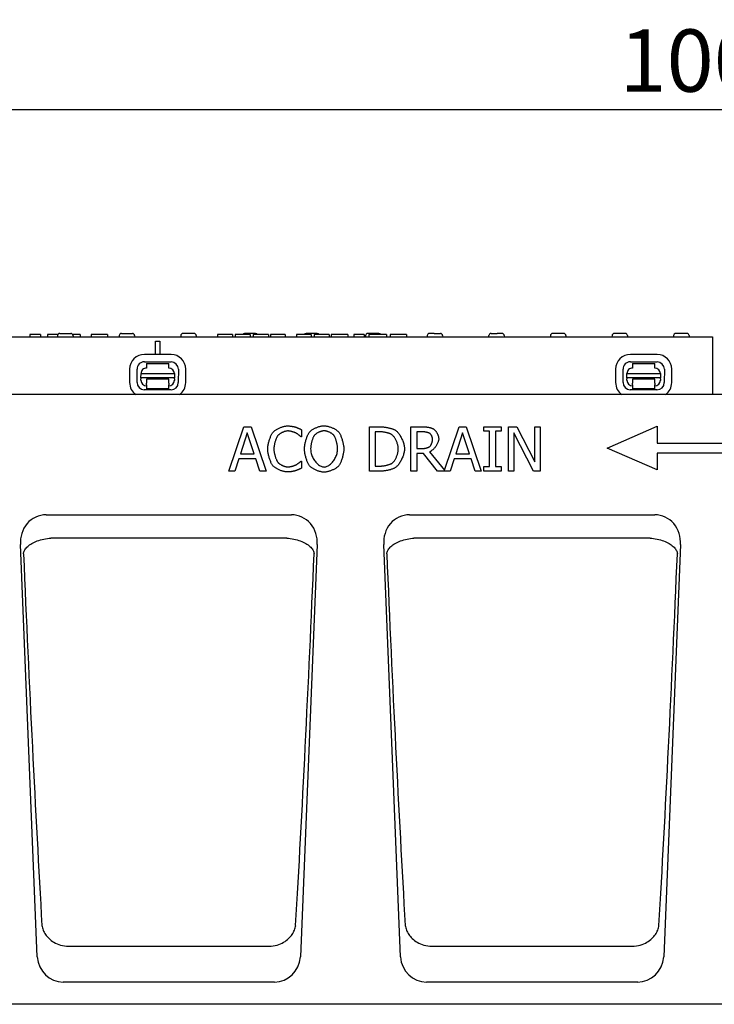
# Model space of a CAD drawing. Extents: x 98176 to 107549, y -793 to 5135.
# Drawn here: x 98622 to 98935, y 2963 to 3406 of the extents above; entities that cross this region are included whole.
import ezdxf

# ---------------------------------------------------------------- set-up
doc = ezdxf.new("R2010")
doc.units = 0
doc.header["$LTSCALE"] = 2.5
doc.layers.get('DEFPOINTS').update_dxf_attribs({"color": 10, "linetype": 'CONTINUOUS'})
for name, color, linetype in [('BEMASS', 10, 'CONTINUOUS'), ('DUENN-18', 10, 'CONTINUOUS'), ('SICHTBAR', 10, 'CONTINUOUS')]:
    doc.layers.add(name, color=color, linetype=linetype)
doc.styles.add('BEMSTIL', font='isocp3.shx', dxfattribs={"width": 0.8})
doc.dimstyles.new('BEMASS', dxfattribs={"dimtxt": 3.5, "dimasz": 3.5, "dimexe": 2, "dimexo": 0, "dimgap": 1, "dimtad": 1, "dimdec": 0, "dimtxsty": 'BEMSTIL', "dimcen": 3, "dimclrd": 3, "dimclre": 3, "dimclrt": 4, "dimazin": 3, "dimtfac": 0.875, "dimtdec": 0, "dimtmove": 0, "dimatfit": 3, "dimtolj": 1})

# ---------------------------------------------------------------- blocks, each defined once
blk = doc.blocks.new('*D195')
at = {"layer": 'BEMASS', "color": 3}
for p, q in [((98434.43, 3237.34), (98434.43, 3381.46)), ((99434.43, 3237.34), (99434.43, 3381.46)), ((98462.43, 3365.46), (99406.43, 3365.46))]:
    blk.add_line(p, q, dxfattribs=at)
for points in [[(98462.43, 3370.13), (98462.43, 3360.8), (98434.43, 3365.46)], [(99406.43, 3370.13), (99406.43, 3360.8), (99434.43, 3365.46)]]:
    blk.add_solid(points, dxfattribs=at)
at = {"layer": 'DEFPOINTS', "color": 0}
for p in [(99434.43, 3365.46), (98434.43, 3237.34), (99434.43, 3237.34)]:
    blk.add_point(p, dxfattribs=at)
at = {"layer": 'BEMASS', "color": 4, "insert": (98934.43, 3387.46), "char_height": 28, "attachment_point": 5, "style": 'BEMSTIL'}
blk.add_mtext('\\A1;1000', dxfattribs=at)

msp = doc.modelspace()

# ---------------------------------------------------------------- linework, layer by layer
at = {"layer": 'DUENN-18', "color": 133}
for p, q in [((98626.97, 3264.34), (98626.97, 3263.34)), ((98627.67, 3264.34), (98626.97, 3264.34)), ((98629.93, 3264.34), (98627.67, 3264.34)), ((98630.8, 3264.34), (98629.93, 3264.34)), ((98631.68, 3264.34), (98630.8, 3264.34)), ((98631.68, 3264.34), (98631.68, 3263.34)), ((98634.88, 3264.34), (98634.88, 3263.34)), ((98635.93, 3264.34), (98634.88, 3264.34)), ((98639.54, 3264.34), (98635.93, 3264.34)), ((98639.41, 3263.9), (98639.38, 3263.34)), ((98640.4, 3264.84), (98645.35, 3264.84)), ((98649.55, 3264.34), (98646.22, 3264.34)), ((98646.35, 3263.9), (98646.38, 3263.34)), ((98649.55, 3264.34), (98649.55, 3263.34)), ((98655.49, 3264.34), (98654.55, 3264.34)), ((98654.55, 3264.34), (98654.55, 3263.34)), ((98656.43, 3264.34), (98655.49, 3264.34)), ((98658.19, 3264.34), (98656.43, 3264.34)), ((98661.8, 3264.34), (98658.19, 3264.34)), ((98661.8, 3264.34), (98661.8, 3263.34)), ((98667.11, 3263.9), (98667.08, 3263.34)), ((98668.1, 3264.84), (98673.05, 3264.84)), ((98674.05, 3263.9), (98674.08, 3263.34)), ((98683.43, 3255.4), (98683.43, 3261.34)), ((98683.43, 3261.34), (98685.43, 3261.34)), ((98685.43, 3261.34), (98685.43, 3255.39)), ((98694.81, 3263.9), (98694.78, 3263.34)), ((98700.75, 3264.84), (98695.8, 3264.84)), ((98701.75, 3263.9), (98701.78, 3263.34)), ((98711.8, 3264.34), (98711.3, 3264.34)), ((98711.3, 3264.34), (98711.3, 3263.34)), ((98714.72, 3264.34), (98711.8, 3264.34)), ((98717.63, 3264.34), (98714.72, 3264.34)), ((98718.05, 3264.34), (98717.63, 3264.34)), ((98718.05, 3264.34), (98718.05, 3263.34)), ((98719.8, 3264.34), (98719.3, 3264.34)), ((98719.3, 3264.34), (98719.3, 3263.34)), ((98722.72, 3264.34), (98719.8, 3264.34)), ((98725.63, 3264.34), (98722.72, 3264.34)), ((98728.45, 3264.84), (98723.5, 3264.84)), ((98726.05, 3264.34), (98725.63, 3264.34)), ((98726.05, 3264.34), (98726.05, 3263.34)), ((98730.87, 3264.34), (98727.3, 3264.34)), ((98727.3, 3264.34), (98727.3, 3263.34)), ((98734.18, 3264.34), (98730.87, 3264.34)), ((98734.18, 3264.34), (98734.18, 3263.34)), ((98735.15, 3264.34), (98735.15, 3263.34)), ((98736.07, 3264.34), (98735.15, 3264.34)), ((98740.65, 3264.34), (98736.07, 3264.34)), ((98741.8, 3264.34), (98740.65, 3264.34)), ((98741.8, 3264.34), (98741.8, 3263.34)), ((98746.8, 3264.34), (98746.8, 3263.34)), ((98747.26, 3264.34), (98746.8, 3264.34)), ((98750.08, 3264.34), (98747.26, 3264.34)), ((98753.21, 3264.34), (98750.08, 3264.34)), ((98756.15, 3264.84), (98751.2, 3264.84)), ((98753.5, 3264.34), (98753.21, 3264.34)), ((98753.5, 3264.34), (98753.5, 3263.34)), ((98754.8, 3264.34), (98754.8, 3263.34)), ((98755.26, 3264.34), (98754.8, 3264.34)), ((98758.08, 3264.34), (98755.26, 3264.34)), ((98761.21, 3264.34), (98758.08, 3264.34)), ((98761.5, 3264.34), (98761.21, 3264.34)), ((98761.5, 3264.34), (98761.5, 3263.34)), ((98763.52, 3264.34), (98762.4, 3264.34)), ((98762.4, 3264.34), (98762.4, 3263.34)), ((98763.8, 3264.34), (98763.52, 3264.34)), ((98764.79, 3264.34), (98763.8, 3264.34)), ((98765.88, 3264.34), (98764.79, 3264.34)), ((98769.37, 3264.34), (98765.88, 3264.34)), ((98769.99, 3264.34), (98769.37, 3264.34)), ((98769.99, 3264.34), (98769.99, 3263.34)), ((98772.55, 3264.34), (98772.55, 3263.34)), ((98773.3, 3264.34), (98772.55, 3264.34)), ((98776.31, 3264.34), (98773.3, 3264.34)), ((98777.26, 3264.34), (98776.31, 3264.34)), ((98777.26, 3264.34), (98777.26, 3263.34)), ((98777.91, 3263.9), (98777.88, 3263.34)), ((98783.85, 3264.84), (98778.9, 3264.84)), ((98779.3, 3264.34), (98779.3, 3263.34)), ((98780.19, 3264.34), (98779.3, 3264.34)), ((98781.05, 3264.34), (98780.19, 3264.34)), ((98784.85, 3264.34), (98781.05, 3264.34)), ((98786.19, 3264.34), (98784.85, 3264.34)), ((98787.2, 3264.34), (98786.19, 3264.34)), ((98787.3, 3264.34), (98787.2, 3264.34)), ((98787.3, 3264.34), (98787.3, 3263.34)), ((98788.93, 3264.34), (98788.93, 3263.34)), ((98789.09, 3264.34), (98788.93, 3264.34)), ((98790.02, 3264.34), (98789.09, 3264.34)), ((98795.15, 3264.34), (98790.02, 3264.34)), ((98796.3, 3264.34), (98795.15, 3264.34)), ((98796.3, 3264.34), (98796.3, 3263.34)), ((98805.61, 3263.9), (98805.58, 3263.34)), ((98808.78, 3264.84), (98806.6, 3264.84)), ((98808.78, 3264.84), (98809.52, 3264.84)), ((98809.52, 3264.84), (98811.28, 3264.84)), ((98811.28, 3264.84), (98811.55, 3264.84)), ((98812.55, 3263.9), (98812.58, 3263.34)), ((98833.28, 3263.34), (98833.31, 3263.9)), ((98834.3, 3264.84), (98834.57, 3264.84)), ((98834.57, 3264.84), (98837.07, 3264.84)), ((98839.25, 3264.84), (98837.07, 3264.84)), ((98840.25, 3263.9), (98840.28, 3263.34)), ((98861.01, 3263.9), (98860.98, 3263.34)), ((98866.95, 3264.84), (98862, 3264.84)), ((98867.95, 3263.9), (98867.98, 3263.34)), ((98888.71, 3263.9), (98888.68, 3263.34)), ((98894.65, 3264.84), (98889.7, 3264.84)), ((98895.65, 3263.9), (98895.68, 3263.34)), ((98916.41, 3263.9), (98916.38, 3263.34)), ((98922.35, 3264.84), (98917.4, 3264.84)), ((98923.35, 3263.9), (98923.38, 3263.34)), ((98690.44, 3255.38), (98678.44, 3255.41)), ((98908.95, 3255.38), (98896.95, 3255.41)), ((98671.82, 3248.81), (98671.81, 3242.81)), ((98675.14, 3242.8), (98675.15, 3248.8)), ((98678.44, 3252.07), (98690.44, 3252.05)), ((98679.44, 3251.29), (98679.43, 3249.29)), ((98679.44, 3251.29), (98689.44, 3251.27)), ((98689.43, 3249.27), (98689.44, 3251.27)), ((98693.71, 3248.76), (98693.7, 3242.76)), ((98697.03, 3242.76), (98697.04, 3248.76)), ((98890.33, 3248.81), (98890.31, 3242.81)), ((98893.64, 3242.8), (98893.66, 3248.8)), ((98896.94, 3252.07), (98908.94, 3252.05)), ((98897.94, 3251.29), (98907.94, 3251.27)), ((98897.94, 3251.29), (98897.94, 3249.29)), ((98907.94, 3249.27), (98907.94, 3251.27)), ((98912.22, 3248.76), (98912.21, 3242.76)), ((98915.54, 3242.76), (98915.55, 3248.76)), ((98676.92, 3244.93), (98676.93, 3246.79)), ((98676.92, 3244.93), (98676.92, 3244.47)), ((98691.92, 3244.9), (98676.92, 3244.93)), ((98676.92, 3243.79), (98676.92, 3244.47)), ((98676.93, 3246.79), (98691.93, 3246.76)), ((98689.42, 3244.27), (98679.42, 3244.29)), ((98679.42, 3244.29), (98679.42, 3243.79)), ((98679.42, 3243.79), (98679.42, 3242.49)), ((98689.42, 3243.77), (98689.42, 3244.27)), ((98689.42, 3242.47), (98689.42, 3243.77)), ((98691.93, 3246.76), (98691.92, 3244.9)), ((98691.92, 3244.44), (98691.92, 3244.9)), ((98691.92, 3244.44), (98691.92, 3243.76)), ((98895.43, 3246.79), (98910.43, 3246.76)), ((98895.43, 3244.93), (98895.43, 3246.79)), ((98895.43, 3244.93), (98895.43, 3244.47)), ((98910.43, 3244.9), (98895.43, 3244.93)), ((98895.43, 3243.79), (98895.43, 3244.47)), ((98897.93, 3243.79), (98897.92, 3242.49)), ((98907.93, 3244.27), (98897.93, 3244.29)), ((98897.93, 3244.29), (98897.93, 3243.79)), ((98907.92, 3242.47), (98907.93, 3243.77)), ((98907.93, 3243.77), (98907.93, 3244.27)), ((98910.43, 3246.76), (98910.43, 3244.9)), ((98910.43, 3244.44), (98910.43, 3244.9)), ((98910.43, 3244.44), (98910.43, 3243.76)), ((98690.41, 3239.49), (98678.41, 3239.51)), ((98679.42, 3241.8), (98679.41, 3239.99)), ((98689.41, 3239.97), (98679.41, 3239.99)), ((98679.42, 3241.8), (98679.42, 3242.49)), ((98689.41, 3239.97), (98689.42, 3241.78)), ((98689.42, 3242.47), (98689.42, 3241.78)), ((98908.92, 3239.49), (98896.92, 3239.51)), ((98897.92, 3241.8), (98897.92, 3242.49)), ((98897.92, 3241.8), (98897.92, 3239.99)), ((98907.92, 3239.97), (98897.92, 3239.99)), ((98907.92, 3242.47), (98907.92, 3241.78)), ((98907.92, 3239.97), (98907.92, 3241.78)), ((98716.39, 3202.92), (98723.13, 3222.92)), ((98723.13, 3222.92), (98726.4, 3222.92)), ((98726.4, 3222.92), (98733.14, 3202.92)), ((98749.08, 3221.59), (98749.08, 3218.39)), ((98779.61, 3222.92), (98784.16, 3222.92)), ((98779.61, 3202.92), (98779.61, 3222.92)), ((98798.27, 3222.92), (98803.42, 3222.92)), ((98798.27, 3202.92), (98798.27, 3222.92)), ((98813.34, 3203.41), (98819.92, 3222.92)), ((98819.92, 3222.92), (98823.19, 3222.92)), ((98823.19, 3222.92), (98829.93, 3202.92)), ((98831.05, 3222.92), (98838.8, 3222.92)), ((98831.05, 3220.88), (98831.05, 3222.92)), ((98838.8, 3222.92), (98838.8, 3220.88)), ((98842.09, 3222.92), (98845.87, 3222.92)), ((98842.09, 3202.92), (98842.09, 3222.92)), ((98845.87, 3222.92), (98853.92, 3207.09)), ((98853.92, 3222.92), (98856.4, 3222.92)), ((98853.92, 3207.09), (98853.92, 3222.92)), ((98856.4, 3222.92), (98856.4, 3202.92)), ((98886.51, 3213.34), (98909.01, 3223.09)), ((98909.01, 3223.09), (98909.01, 3215.59)), ((98724.7, 3220.2), (98721.62, 3210.78)), ((98727.8, 3210.78), (98724.7, 3220.2)), ((98749.08, 3218.39), (98748.86, 3218.39)), ((98784.29, 3220.62), (98782.27, 3220.62)), ((98782.27, 3220.62), (98782.27, 3205.22)), ((98803.57, 3220.62), (98800.92, 3220.62)), ((98800.92, 3220.62), (98800.92, 3213.1)), ((98821.49, 3220.2), (98818.41, 3210.78)), ((98824.59, 3210.78), (98821.49, 3220.2)), ((98833.6, 3220.88), (98831.05, 3220.88)), ((98833.6, 3204.97), (98833.6, 3220.88)), ((98836.26, 3220.88), (98836.26, 3204.97)), ((98838.8, 3220.88), (98836.26, 3220.88)), ((98844.57, 3220.17), (98844.57, 3202.92)), ((98853.42, 3202.92), (98844.57, 3220.17)), ((98800.92, 3213.1), (98803.26, 3213.1)), ((98909.01, 3203.59), (98886.51, 3213.34)), ((98909.01, 3215.59), (98948.01, 3215.59)), ((98720.89, 3208.52), (98719.08, 3202.92)), ((98728.52, 3208.52), (98720.89, 3208.52)), ((98721.62, 3210.78), (98727.8, 3210.78)), ((98730.34, 3202.92), (98728.52, 3208.52)), ((98800.92, 3210.88), (98800.92, 3202.92)), ((98803.97, 3210.88), (98800.92, 3210.88)), ((98810.29, 3202.92), (98803.97, 3210.88)), ((98806.63, 3211.63), (98813.34, 3203.41)), ((98817.68, 3208.52), (98815.87, 3202.92)), ((98825.32, 3208.52), (98817.68, 3208.52)), ((98818.41, 3210.78), (98824.59, 3210.78)), ((98827.13, 3202.92), (98825.32, 3208.52)), ((98948.01, 3211.09), (98909.01, 3211.09)), ((98909.01, 3211.09), (98909.01, 3203.59)), ((98748.88, 3207.46), (98749.08, 3207.46)), ((98749.08, 3207.46), (98749.08, 3204.28)), ((98782.27, 3205.22), (98784.29, 3205.22)), ((98831.05, 3204.97), (98833.6, 3204.97)), ((98831.05, 3202.92), (98831.05, 3204.97)), ((98836.26, 3204.97), (98838.8, 3204.97)), ((98838.8, 3204.97), (98838.8, 3202.92)), ((98719.08, 3202.92), (98716.39, 3202.92)), ((98733.14, 3202.92), (98730.34, 3202.92)), ((98784.21, 3202.92), (98779.61, 3202.92)), ((98800.92, 3202.92), (98798.27, 3202.92)), ((98815.87, 3202.92), (98810.29, 3202.92)), ((98829.93, 3202.92), (98827.13, 3202.92)), ((98838.8, 3202.92), (98831.05, 3202.92)), ((98844.57, 3202.92), (98842.09, 3202.92)), ((98856.4, 3202.92), (98853.42, 3202.92)), ((98636.47, 3172.91), (98742.39, 3172.91)), ((98799.8, 3172.91), (98905.72, 3172.91)), ((98644.61, 2989.45), (98734.24, 2989.45)), ((98807.94, 2989.45), (98897.58, 2989.45))]:
    msp.add_line(p, q, dxfattribs=at)
at = {"layer": 'DUENN-18', "color": 133, "flags": 128}
for points in [[(98736.4, 3220.52), (98736.56, 3220.69), (98736.74, 3220.86), (98736.94, 3221.03), (98737.16, 3221.2), (98737.39, 3221.36), (98737.64, 3221.52), (98737.9, 3221.68), (98738.17, 3221.84), (98738.45, 3221.99), (98738.74, 3222.13), (98739.04, 3222.27), (98739.34, 3222.41), (98739.65, 3222.53), (98739.96, 3222.65), (98740.27, 3222.76), (98740.58, 3222.86), (98740.89, 3222.96), (98741.2, 3223.04), (98741.5, 3223.11), (98741.8, 3223.17), (98742.09, 3223.22), (98742.37, 3223.25), (98742.64, 3223.27), (98742.9, 3223.28)], [(98742.9, 3223.28), (98743.03, 3223.28), (98743.17, 3223.27), (98743.31, 3223.27), (98743.46, 3223.26), (98743.61, 3223.25), (98743.77, 3223.23), (98743.93, 3223.21), (98744.09, 3223.2), (98744.26, 3223.18), (98744.42, 3223.15), (98744.59, 3223.13), (98744.76, 3223.11), (98744.92, 3223.08), (98745.08, 3223.05), (98745.24, 3223.03), (98745.4, 3223), (98745.55, 3222.97), (98745.69, 3222.94), (98745.83, 3222.91), (98745.97, 3222.88), (98746.09, 3222.85), (98746.21, 3222.82), (98746.32, 3222.79), (98746.42, 3222.76)], [(98746.42, 3222.76), (98746.5, 3222.73), (98746.59, 3222.7), (98746.69, 3222.67), (98746.79, 3222.63), (98746.9, 3222.58), (98747.01, 3222.54), (98747.13, 3222.49), (98747.25, 3222.44), (98747.37, 3222.39), (98747.49, 3222.34), (98747.62, 3222.29), (98747.74, 3222.23), (98747.87, 3222.18), (98747.99, 3222.12), (98748.11, 3222.06), (98748.24, 3222.01), (98748.35, 3221.95), (98748.47, 3221.9), (98748.58, 3221.84), (98748.69, 3221.79), (98748.8, 3221.74), (98748.9, 3221.69), (98748.99, 3221.64), (98749.08, 3221.59)], [(98752.82, 3220.64), (98752.98, 3220.8), (98753.15, 3220.97), (98753.35, 3221.14), (98753.56, 3221.3), (98753.79, 3221.46), (98754.03, 3221.62), (98754.29, 3221.78), (98754.56, 3221.93), (98754.84, 3222.08), (98755.13, 3222.22), (98755.42, 3222.36), (98755.72, 3222.49), (98756.03, 3222.61), (98756.33, 3222.73), (98756.64, 3222.84), (98756.95, 3222.94), (98757.26, 3223.03), (98757.56, 3223.11), (98757.87, 3223.18), (98758.16, 3223.24), (98758.45, 3223.28), (98758.73, 3223.32), (98759, 3223.34), (98759.25, 3223.34)], [(98759.25, 3223.34), (98759.52, 3223.34), (98759.79, 3223.32), (98760.07, 3223.28), (98760.36, 3223.23), (98760.66, 3223.17), (98760.96, 3223.1), (98761.27, 3223.02), (98761.58, 3222.93), (98761.89, 3222.83), (98762.2, 3222.72), (98762.51, 3222.6), (98762.82, 3222.47), (98763.12, 3222.34), (98763.42, 3222.2), (98763.7, 3222.06), (98763.98, 3221.91), (98764.25, 3221.76), (98764.51, 3221.6), (98764.75, 3221.44), (98764.97, 3221.28), (98765.19, 3221.12), (98765.38, 3220.96), (98765.55, 3220.8), (98765.7, 3220.64)], [(98784.16, 3222.92), (98784.52, 3222.92), (98784.88, 3222.91), (98785.24, 3222.89), (98785.6, 3222.86), (98785.96, 3222.82), (98786.31, 3222.78), (98786.67, 3222.73), (98787.02, 3222.68), (98787.37, 3222.62), (98787.71, 3222.55), (98788.05, 3222.48), (98788.38, 3222.41), (98788.7, 3222.33), (98789.01, 3222.25), (98789.31, 3222.17), (98789.59, 3222.08), (98789.87, 3221.99), (98790.13, 3221.9), (98790.37, 3221.81), (98790.6, 3221.71), (98790.81, 3221.62), (98791, 3221.52), (98791.18, 3221.43), (98791.33, 3221.34)], [(98791.33, 3221.34), (98791.57, 3221.16), (98791.81, 3220.96), (98792.06, 3220.73), (98792.3, 3220.47), (98792.54, 3220.19), (98792.78, 3219.89), (98793.01, 3219.57), (98793.24, 3219.23), (98793.46, 3218.88), (98793.67, 3218.51), (98793.88, 3218.13), (98794.08, 3217.74), (98794.27, 3217.34), (98794.44, 3216.93), (98794.61, 3216.52), (98794.76, 3216.1), (98794.9, 3215.69), (98795.02, 3215.27), (98795.12, 3214.86), (98795.21, 3214.46), (98795.29, 3214.05), (98795.34, 3213.66), (98795.37, 3213.28), (98795.38, 3212.91)], [(98803.42, 3222.92), (98803.64, 3222.92), (98803.86, 3222.92), (98804.09, 3222.91), (98804.32, 3222.89), (98804.55, 3222.88), (98804.79, 3222.85), (98805.03, 3222.83), (98805.27, 3222.8), (98805.51, 3222.77), (98805.74, 3222.73), (98805.98, 3222.69), (98806.21, 3222.65), (98806.44, 3222.61), (98806.67, 3222.56), (98806.89, 3222.5), (98807.1, 3222.45), (98807.31, 3222.39), (98807.51, 3222.32), (98807.7, 3222.25), (98807.88, 3222.18), (98808.06, 3222.11), (98808.22, 3222.03), (98808.37, 3221.95), (98808.51, 3221.87)], [(98808.51, 3221.87), (98808.64, 3221.78), (98808.77, 3221.67), (98808.91, 3221.55), (98809.04, 3221.42), (98809.18, 3221.27), (98809.31, 3221.12), (98809.44, 3220.96), (98809.56, 3220.78), (98809.69, 3220.6), (98809.81, 3220.41), (98809.93, 3220.22), (98810.04, 3220.02), (98810.14, 3219.81), (98810.24, 3219.6), (98810.34, 3219.39), (98810.42, 3219.18), (98810.5, 3218.96), (98810.57, 3218.75), (98810.63, 3218.53), (98810.68, 3218.32), (98810.72, 3218.11), (98810.75, 3217.9), (98810.77, 3217.69), (98810.78, 3217.49)], [(98733.91, 3212.91), (98733.91, 3213.23), (98733.93, 3213.56), (98733.96, 3213.9), (98734.01, 3214.25), (98734.06, 3214.6), (98734.12, 3214.96), (98734.2, 3215.33), (98734.28, 3215.69), (98734.37, 3216.06), (98734.48, 3216.42), (98734.58, 3216.78), (98734.7, 3217.14), (98734.82, 3217.49), (98734.95, 3217.84), (98735.08, 3218.17), (98735.21, 3218.5), (98735.35, 3218.81), (98735.5, 3219.11), (98735.65, 3219.39), (98735.79, 3219.66), (98735.95, 3219.9), (98736.1, 3220.13), (98736.25, 3220.34), (98736.4, 3220.52)], [(98738.46, 3218.95), (98738.35, 3218.81), (98738.25, 3218.66), (98738.14, 3218.48), (98738.04, 3218.28), (98737.93, 3218.07), (98737.83, 3217.85), (98737.72, 3217.61), (98737.62, 3217.36), (98737.53, 3217.1), (98737.43, 3216.83), (98737.34, 3216.55), (98737.25, 3216.27), (98737.17, 3215.98), (98737.09, 3215.69), (98737.02, 3215.4), (98736.95, 3215.1), (98736.89, 3214.81), (98736.84, 3214.52), (98736.79, 3214.24), (98736.75, 3213.95), (98736.72, 3213.68), (98736.7, 3213.41), (98736.68, 3213.15), (98736.68, 3212.91)], [(98742.88, 3221.01), (98742.72, 3221.01), (98742.54, 3220.99), (98742.36, 3220.96), (98742.17, 3220.93), (98741.98, 3220.88), (98741.77, 3220.83), (98741.57, 3220.77), (98741.36, 3220.7), (98741.15, 3220.62), (98740.94, 3220.54), (98740.72, 3220.45), (98740.51, 3220.36), (98740.31, 3220.26), (98740.1, 3220.15), (98739.9, 3220.05), (98739.7, 3219.93), (98739.52, 3219.82), (98739.33, 3219.7), (98739.16, 3219.58), (98739, 3219.45), (98738.84, 3219.33), (98738.7, 3219.2), (98738.57, 3219.08), (98738.46, 3218.95)], [(98746.61, 3220.05), (98746.51, 3220.11), (98746.4, 3220.16), (98746.28, 3220.22), (98746.15, 3220.27), (98746.02, 3220.33), (98745.87, 3220.38), (98745.72, 3220.44), (98745.57, 3220.49), (98745.41, 3220.54), (98745.24, 3220.59), (98745.07, 3220.64), (98744.9, 3220.69), (98744.73, 3220.74), (98744.55, 3220.78), (98744.38, 3220.82), (98744.2, 3220.86), (98744.03, 3220.89), (98743.85, 3220.92), (98743.68, 3220.95), (98743.51, 3220.97), (98743.35, 3220.99), (98743.19, 3221), (98743.03, 3221.01), (98742.88, 3221.01)], [(98748.86, 3218.39), (98748.82, 3218.43), (98748.76, 3218.48), (98748.7, 3218.53), (98748.63, 3218.59), (98748.55, 3218.65), (98748.47, 3218.72), (98748.39, 3218.79), (98748.3, 3218.87), (98748.2, 3218.94), (98748.11, 3219.02), (98748.01, 3219.1), (98747.9, 3219.18), (98747.8, 3219.26), (98747.69, 3219.34), (98747.58, 3219.42), (98747.47, 3219.5), (98747.36, 3219.58), (98747.25, 3219.65), (98747.14, 3219.73), (98747.03, 3219.8), (98746.92, 3219.87), (98746.82, 3219.94), (98746.71, 3220), (98746.61, 3220.05)], [(98750.42, 3212.92), (98750.43, 3213.24), (98750.45, 3213.58), (98750.48, 3213.92), (98750.52, 3214.27), (98750.57, 3214.63), (98750.63, 3215), (98750.71, 3215.36), (98750.79, 3215.73), (98750.88, 3216.11), (98750.97, 3216.48), (98751.08, 3216.84), (98751.19, 3217.21), (98751.31, 3217.56), (98751.43, 3217.91), (98751.55, 3218.25), (98751.69, 3218.58), (98751.82, 3218.9), (98751.96, 3219.2), (98752.1, 3219.49), (98752.24, 3219.76), (98752.39, 3220.01), (98752.53, 3220.25), (98752.68, 3220.45), (98752.82, 3220.64)], [(98754.83, 3218.97), (98754.73, 3218.83), (98754.63, 3218.67), (98754.53, 3218.5), (98754.43, 3218.3), (98754.33, 3218.09), (98754.24, 3217.87), (98754.14, 3217.63), (98754.05, 3217.38), (98753.96, 3217.12), (98753.88, 3216.85), (98753.79, 3216.58), (98753.71, 3216.29), (98753.64, 3216.01), (98753.57, 3215.71), (98753.5, 3215.42), (98753.44, 3215.13), (98753.39, 3214.84), (98753.34, 3214.54), (98753.29, 3214.26), (98753.26, 3213.98), (98753.23, 3213.7), (98753.21, 3213.43), (98753.2, 3213.17), (98753.19, 3212.92)], [(98759.27, 3221.04), (98759.09, 3221.04), (98758.9, 3221.02), (98758.7, 3221), (98758.5, 3220.96), (98758.29, 3220.92), (98758.08, 3220.87), (98757.87, 3220.81), (98757.66, 3220.74), (98757.45, 3220.67), (98757.24, 3220.59), (98757.03, 3220.5), (98756.82, 3220.41), (98756.61, 3220.31), (98756.41, 3220.2), (98756.22, 3220.1), (98756.03, 3219.98), (98755.84, 3219.86), (98755.67, 3219.74), (98755.5, 3219.62), (98755.35, 3219.49), (98755.2, 3219.37), (98755.06, 3219.23), (98754.94, 3219.1), (98754.83, 3218.97)], [(98763.69, 3218.97), (98763.59, 3219.1), (98763.47, 3219.23), (98763.33, 3219.36), (98763.19, 3219.48), (98763.03, 3219.61), (98762.86, 3219.73), (98762.69, 3219.85), (98762.5, 3219.97), (98762.31, 3220.08), (98762.12, 3220.19), (98761.91, 3220.3), (98761.71, 3220.4), (98761.5, 3220.49), (98761.29, 3220.58), (98761.07, 3220.66), (98760.86, 3220.74), (98760.65, 3220.8), (98760.44, 3220.87), (98760.23, 3220.92), (98760.03, 3220.96), (98759.83, 3221), (98759.63, 3221.02), (98759.45, 3221.04), (98759.27, 3221.04)], [(98765.33, 3212.92), (98765.33, 3213.18), (98765.31, 3213.44), (98765.29, 3213.71), (98765.26, 3213.99), (98765.23, 3214.27), (98765.19, 3214.56), (98765.14, 3214.85), (98765.08, 3215.15), (98765.02, 3215.44), (98764.95, 3215.73), (98764.88, 3216.02), (98764.8, 3216.31), (98764.72, 3216.59), (98764.64, 3216.87), (98764.55, 3217.14), (98764.46, 3217.39), (98764.37, 3217.64), (98764.28, 3217.88), (98764.18, 3218.1), (98764.09, 3218.31), (98763.99, 3218.5), (98763.89, 3218.68), (98763.79, 3218.83), (98763.69, 3218.97)], [(98765.7, 3220.64), (98765.85, 3220.46), (98765.99, 3220.25), (98766.13, 3220.03), (98766.28, 3219.78), (98766.42, 3219.51), (98766.56, 3219.22), (98766.7, 3218.92), (98766.83, 3218.6), (98766.96, 3218.27), (98767.09, 3217.93), (98767.21, 3217.58), (98767.33, 3217.22), (98767.44, 3216.85), (98767.55, 3216.48), (98767.64, 3216.11), (98767.73, 3215.74), (98767.82, 3215.37), (98767.89, 3215), (98767.95, 3214.63), (98768, 3214.27), (98768.05, 3213.92), (98768.08, 3213.57), (98768.1, 3213.24), (98768.1, 3212.92)], [(98789.58, 3219.42), (98789.44, 3219.5), (98789.28, 3219.58), (98789.12, 3219.66), (98788.94, 3219.73), (98788.75, 3219.8), (98788.55, 3219.88), (98788.35, 3219.95), (98788.13, 3220.01), (98787.91, 3220.08), (98787.68, 3220.14), (98787.45, 3220.2), (98787.21, 3220.26), (98786.97, 3220.31), (98786.72, 3220.36), (98786.47, 3220.41), (98786.23, 3220.45), (98785.98, 3220.49), (98785.73, 3220.52), (98785.48, 3220.55), (98785.24, 3220.58), (98784.99, 3220.6), (98784.76, 3220.61), (98784.52, 3220.62), (98784.29, 3220.62)], [(98792.61, 3212.94), (98792.6, 3213.23), (98792.58, 3213.53), (98792.54, 3213.84), (98792.49, 3214.15), (98792.42, 3214.47), (98792.35, 3214.79), (98792.26, 3215.12), (98792.16, 3215.44), (98792.05, 3215.76), (98791.93, 3216.08), (98791.8, 3216.39), (98791.66, 3216.7), (98791.51, 3217), (98791.36, 3217.29), (98791.2, 3217.57), (98791.03, 3217.84), (98790.86, 3218.1), (98790.69, 3218.34), (98790.51, 3218.57), (98790.33, 3218.78), (98790.14, 3218.97), (98789.95, 3219.15), (98789.77, 3219.3), (98789.58, 3219.42)], [(98806.74, 3219.94), (98806.67, 3219.99), (98806.58, 3220.03), (98806.49, 3220.08), (98806.39, 3220.12), (98806.28, 3220.16), (98806.16, 3220.2), (98806.04, 3220.24), (98805.91, 3220.28), (98805.78, 3220.32), (98805.64, 3220.36), (98805.5, 3220.39), (98805.35, 3220.42), (98805.21, 3220.45), (98805.06, 3220.48), (98804.9, 3220.5), (98804.75, 3220.53), (98804.6, 3220.55), (98804.45, 3220.57), (98804.29, 3220.58), (98804.14, 3220.6), (98803.99, 3220.61), (98803.85, 3220.62), (98803.7, 3220.62), (98803.57, 3220.62)], [(98810.78, 3217.49), (98810.77, 3217.22), (98810.73, 3216.93), (98810.68, 3216.64), (98810.6, 3216.35), (98810.51, 3216.05), (98810.4, 3215.75), (98810.27, 3215.46), (98810.13, 3215.16), (98809.97, 3214.86), (98809.8, 3214.57), (98809.61, 3214.29), (98809.42, 3214.01), (98809.22, 3213.74), (98809, 3213.47), (98808.78, 3213.22), (98808.55, 3212.98), (98808.32, 3212.75), (98808.08, 3212.54), (98807.84, 3212.34), (98807.6, 3212.16), (98807.36, 3211.99), (98807.11, 3211.85), (98806.87, 3211.73), (98806.63, 3211.63)], [(98808.01, 3217.28), (98808, 3217.4), (98807.99, 3217.51), (98807.98, 3217.63), (98807.96, 3217.75), (98807.93, 3217.88), (98807.9, 3218.01), (98807.86, 3218.13), (98807.82, 3218.26), (98807.78, 3218.39), (98807.73, 3218.52), (98807.67, 3218.65), (98807.62, 3218.78), (98807.56, 3218.9), (98807.49, 3219.02), (98807.43, 3219.14), (98807.36, 3219.25), (98807.29, 3219.36), (98807.21, 3219.46), (98807.14, 3219.56), (98807.06, 3219.65), (98806.98, 3219.74), (98806.9, 3219.81), (98806.82, 3219.88), (98806.74, 3219.94)], [(98806.87, 3214.14), (98806.94, 3214.21), (98807.02, 3214.3), (98807.09, 3214.39), (98807.16, 3214.49), (98807.23, 3214.6), (98807.29, 3214.72), (98807.36, 3214.84), (98807.42, 3214.97), (98807.49, 3215.1), (98807.55, 3215.24), (98807.6, 3215.38), (98807.66, 3215.53), (98807.71, 3215.68), (98807.76, 3215.83), (98807.8, 3215.98), (98807.84, 3216.13), (98807.88, 3216.28), (98807.91, 3216.43), (98807.94, 3216.58), (98807.96, 3216.73), (98807.98, 3216.87), (98807.99, 3217.01), (98808, 3217.15), (98808.01, 3217.28)], [(98736.42, 3205.19), (98736.27, 3205.37), (98736.12, 3205.57), (98735.97, 3205.79), (98735.82, 3206.04), (98735.67, 3206.3), (98735.52, 3206.59), (98735.37, 3206.89), (98735.23, 3207.21), (98735.1, 3207.54), (98734.96, 3207.88), (98734.83, 3208.23), (98734.71, 3208.59), (98734.6, 3208.95), (98734.49, 3209.32), (98734.38, 3209.7), (98734.29, 3210.07), (98734.21, 3210.45), (98734.13, 3210.82), (98734.06, 3211.19), (98734.01, 3211.55), (98733.96, 3211.9), (98733.93, 3212.25), (98733.91, 3212.58), (98733.91, 3212.91)], [(98736.68, 3212.91), (98736.68, 3212.65), (98736.7, 3212.38), (98736.72, 3212.1), (98736.75, 3211.82), (98736.8, 3211.53), (98736.84, 3211.24), (98736.9, 3210.95), (98736.97, 3210.65), (98737.04, 3210.36), (98737.11, 3210.07), (98737.19, 3209.78), (98737.28, 3209.5), (98737.37, 3209.22), (98737.46, 3208.94), (98737.56, 3208.68), (98737.66, 3208.43), (98737.77, 3208.18), (98737.87, 3207.95), (98737.98, 3207.73), (98738.09, 3207.52), (98738.2, 3207.33), (98738.31, 3207.16), (98738.42, 3207), (98738.52, 3206.86)], [(98752.8, 3205.22), (98752.66, 3205.4), (98752.51, 3205.61), (98752.37, 3205.84), (98752.23, 3206.09), (98752.09, 3206.35), (98751.95, 3206.64), (98751.81, 3206.95), (98751.67, 3207.26), (98751.54, 3207.6), (98751.42, 3207.94), (98751.3, 3208.29), (98751.18, 3208.65), (98751.07, 3209.01), (98750.97, 3209.38), (98750.87, 3209.76), (98750.78, 3210.13), (98750.7, 3210.5), (98750.63, 3210.87), (98750.57, 3211.23), (98750.52, 3211.59), (98750.48, 3211.94), (98750.45, 3212.28), (98750.43, 3212.61), (98750.42, 3212.92)], [(98753.19, 3212.92), (98753.21, 3212.43), (98753.26, 3211.94), (98753.34, 3211.44), (98753.45, 3210.95), (98753.59, 3210.47), (98753.75, 3209.99), (98753.94, 3209.53), (98754.15, 3209.07), (98754.38, 3208.62), (98754.64, 3208.19), (98754.91, 3207.78), (98755.19, 3207.39), (98755.49, 3207.01), (98755.81, 3206.66), (98756.13, 3206.33), (98756.46, 3206.03), (98756.8, 3205.76), (98757.15, 3205.52), (98757.5, 3205.31), (98757.86, 3205.13), (98758.21, 3204.99), (98758.57, 3204.89), (98758.92, 3204.83), (98759.27, 3204.8)], [(98759.27, 3204.8), (98759.62, 3204.83), (98759.97, 3204.89), (98760.33, 3204.99), (98760.68, 3205.13), (98761.04, 3205.31), (98761.39, 3205.52), (98761.73, 3205.76), (98762.07, 3206.03), (98762.41, 3206.33), (98762.73, 3206.66), (98763.04, 3207.01), (98763.34, 3207.39), (98763.62, 3207.78), (98763.89, 3208.19), (98764.14, 3208.62), (98764.38, 3209.07), (98764.59, 3209.53), (98764.77, 3209.99), (98764.94, 3210.47), (98765.08, 3210.95), (98765.18, 3211.44), (98765.27, 3211.94), (98765.31, 3212.43), (98765.33, 3212.92)], [(98768.1, 3212.92), (98768.1, 3212.61), (98768.08, 3212.29), (98768.05, 3211.95), (98768.01, 3211.6), (98767.95, 3211.25), (98767.89, 3210.88), (98767.82, 3210.51), (98767.74, 3210.14), (98767.65, 3209.77), (98767.56, 3209.4), (98767.45, 3209.03), (98767.34, 3208.66), (98767.23, 3208.3), (98767.1, 3207.95), (98766.98, 3207.6), (98766.85, 3207.27), (98766.71, 3206.95), (98766.57, 3206.65), (98766.43, 3206.36), (98766.29, 3206.09), (98766.14, 3205.84), (98766, 3205.61), (98765.85, 3205.4), (98765.7, 3205.22)], [(98789.82, 3206.55), (98790, 3206.68), (98790.17, 3206.83), (98790.34, 3207), (98790.51, 3207.19), (98790.68, 3207.4), (98790.84, 3207.62), (98791.01, 3207.86), (98791.16, 3208.11), (98791.32, 3208.37), (98791.46, 3208.65), (98791.6, 3208.93), (98791.74, 3209.22), (98791.86, 3209.52), (98791.98, 3209.83), (98792.09, 3210.14), (98792.2, 3210.46), (98792.29, 3210.77), (98792.37, 3211.09), (98792.44, 3211.41), (98792.5, 3211.72), (98792.55, 3212.03), (98792.58, 3212.34), (98792.6, 3212.64), (98792.61, 3212.94)], [(98795.38, 3212.91), (98795.37, 3212.56), (98795.34, 3212.19), (98795.28, 3211.81), (98795.21, 3211.42), (98795.11, 3211.02), (98795, 3210.62), (98794.88, 3210.2), (98794.74, 3209.79), (98794.58, 3209.38), (98794.41, 3208.96), (98794.23, 3208.56), (98794.04, 3208.15), (98793.84, 3207.76), (98793.63, 3207.37), (98793.41, 3207), (98793.18, 3206.64), (98792.95, 3206.3), (98792.72, 3205.97), (98792.48, 3205.67), (98792.25, 3205.39), (98792.01, 3205.13), (98791.77, 3204.9), (98791.53, 3204.7), (98791.3, 3204.53)], [(98803.26, 3213.1), (98803.4, 3213.1), (98803.56, 3213.11), (98803.72, 3213.12), (98803.88, 3213.13), (98804.05, 3213.15), (98804.22, 3213.17), (98804.39, 3213.2), (98804.57, 3213.23), (98804.74, 3213.26), (98804.91, 3213.3), (98805.09, 3213.34), (98805.26, 3213.38), (98805.43, 3213.43), (98805.59, 3213.48), (98805.75, 3213.53), (98805.91, 3213.59), (98806.06, 3213.65), (98806.2, 3213.71), (98806.34, 3213.78), (98806.46, 3213.84), (98806.58, 3213.91), (98806.69, 3213.99), (98806.79, 3214.06), (98806.87, 3214.14)], [(98742.85, 3202.57), (98742.6, 3202.57), (98742.34, 3202.59), (98742.07, 3202.63), (98741.78, 3202.67), (98741.49, 3202.73), (98741.19, 3202.79), (98740.89, 3202.87), (98740.59, 3202.96), (98740.28, 3203.05), (98739.97, 3203.16), (98739.66, 3203.27), (98739.36, 3203.39), (98739.05, 3203.51), (98738.76, 3203.65), (98738.47, 3203.78), (98738.19, 3203.93), (98737.92, 3204.08), (98737.66, 3204.23), (98737.41, 3204.38), (98737.18, 3204.54), (98736.96, 3204.7), (98736.76, 3204.87), (98736.58, 3205.03), (98736.42, 3205.19)], [(98738.52, 3206.86), (98738.64, 3206.74), (98738.76, 3206.61), (98738.9, 3206.49), (98739.05, 3206.37), (98739.21, 3206.25), (98739.38, 3206.13), (98739.56, 3206.02), (98739.75, 3205.91), (98739.94, 3205.8), (98740.14, 3205.69), (98740.34, 3205.59), (98740.55, 3205.49), (98740.75, 3205.4), (98740.96, 3205.32), (98741.17, 3205.24), (98741.38, 3205.17), (98741.59, 3205.1), (98741.79, 3205.04), (98741.99, 3204.99), (98742.18, 3204.95), (98742.37, 3204.91), (98742.55, 3204.89), (98742.72, 3204.87), (98742.88, 3204.87)], [(98742.88, 3204.87), (98743.03, 3204.87), (98743.19, 3204.88), (98743.35, 3204.89), (98743.52, 3204.91), (98743.69, 3204.94), (98743.87, 3204.96), (98744.05, 3205), (98744.23, 3205.03), (98744.41, 3205.07), (98744.6, 3205.11), (98744.78, 3205.16), (98744.97, 3205.2), (98745.15, 3205.25), (98745.33, 3205.31), (98745.5, 3205.36), (98745.67, 3205.41), (98745.84, 3205.47), (98745.99, 3205.52), (98746.14, 3205.58), (98746.29, 3205.64), (98746.42, 3205.69), (98746.54, 3205.75), (98746.66, 3205.8), (98746.76, 3205.86)], [(98749.08, 3204.28), (98748.99, 3204.25), (98748.9, 3204.2), (98748.8, 3204.16), (98748.71, 3204.11), (98748.6, 3204.06), (98748.5, 3204.01), (98748.39, 3203.96), (98748.27, 3203.91), (98748.16, 3203.86), (98748.04, 3203.81), (98747.93, 3203.75), (98747.81, 3203.7), (98747.69, 3203.65), (98747.57, 3203.59), (98747.45, 3203.54), (98747.33, 3203.49), (98747.21, 3203.44), (98747.09, 3203.39), (98746.97, 3203.35), (98746.86, 3203.3), (98746.74, 3203.26), (98746.63, 3203.22), (98746.52, 3203.18), (98746.42, 3203.15)], [(98746.76, 3205.86), (98746.85, 3205.91), (98746.95, 3205.97), (98747.05, 3206.03), (98747.15, 3206.1), (98747.25, 3206.17), (98747.35, 3206.24), (98747.46, 3206.32), (98747.56, 3206.39), (98747.67, 3206.47), (98747.77, 3206.55), (98747.88, 3206.62), (98747.98, 3206.7), (98748.08, 3206.78), (98748.17, 3206.86), (98748.27, 3206.93), (98748.36, 3207), (98748.44, 3207.07), (98748.52, 3207.14), (98748.6, 3207.2), (98748.67, 3207.27), (98748.73, 3207.32), (98748.79, 3207.37), (98748.84, 3207.42), (98748.88, 3207.46)], [(98759.25, 3202.5), (98758.99, 3202.51), (98758.72, 3202.53), (98758.44, 3202.56), (98758.15, 3202.61), (98757.86, 3202.67), (98757.56, 3202.74), (98757.25, 3202.82), (98756.94, 3202.91), (98756.63, 3203.01), (98756.33, 3203.12), (98756.02, 3203.23), (98755.71, 3203.36), (98755.41, 3203.49), (98755.12, 3203.63), (98754.83, 3203.77), (98754.55, 3203.92), (98754.28, 3204.07), (98754.03, 3204.23), (98753.78, 3204.39), (98753.55, 3204.56), (98753.34, 3204.72), (98753.14, 3204.89), (98752.96, 3205.06), (98752.8, 3205.22)], [(98765.7, 3205.22), (98765.54, 3205.05), (98765.36, 3204.88), (98765.15, 3204.71), (98764.94, 3204.54), (98764.7, 3204.37), (98764.45, 3204.21), (98764.19, 3204.05), (98763.92, 3203.9), (98763.64, 3203.75), (98763.35, 3203.61), (98763.05, 3203.47), (98762.75, 3203.34), (98762.45, 3203.22), (98762.14, 3203.1), (98761.83, 3203), (98761.52, 3202.9), (98761.22, 3202.81), (98760.92, 3202.73), (98760.62, 3202.66), (98760.33, 3202.61), (98760.04, 3202.56), (98759.77, 3202.53), (98759.51, 3202.51), (98759.25, 3202.5)], [(98791.3, 3204.53), (98791.1, 3204.41), (98790.88, 3204.3), (98790.65, 3204.18), (98790.41, 3204.08), (98790.16, 3203.97), (98789.89, 3203.87), (98789.61, 3203.78), (98789.32, 3203.69), (98789.03, 3203.6), (98788.72, 3203.52), (98788.41, 3203.44), (98788.1, 3203.37), (98787.77, 3203.3), (98787.45, 3203.24), (98787.12, 3203.18), (98786.79, 3203.13), (98786.46, 3203.08), (98786.13, 3203.04), (98785.8, 3203), (98785.48, 3202.98), (98785.15, 3202.95), (98784.83, 3202.94), (98784.52, 3202.93), (98784.21, 3202.92)], [(98784.29, 3205.22), (98784.52, 3205.23), (98784.75, 3205.24), (98784.99, 3205.25), (98785.24, 3205.27), (98785.49, 3205.3), (98785.75, 3205.33), (98786.01, 3205.36), (98786.27, 3205.4), (98786.53, 3205.44), (98786.79, 3205.49), (98787.06, 3205.55), (98787.31, 3205.6), (98787.57, 3205.67), (98787.82, 3205.73), (98788.06, 3205.8), (98788.3, 3205.87), (98788.53, 3205.95), (98788.75, 3206.02), (98788.96, 3206.11), (98789.16, 3206.19), (98789.34, 3206.28), (98789.52, 3206.37), (98789.68, 3206.46), (98789.82, 3206.55)], [(98746.42, 3203.15), (98746.31, 3203.11), (98746.19, 3203.08), (98746.06, 3203.04), (98745.93, 3203.01), (98745.8, 3202.97), (98745.66, 3202.94), (98745.52, 3202.9), (98745.37, 3202.87), (98745.22, 3202.84), (98745.07, 3202.81), (98744.91, 3202.78), (98744.76, 3202.75), (98744.6, 3202.72), (98744.44, 3202.7), (98744.28, 3202.67), (98744.11, 3202.65), (98743.95, 3202.63), (98743.79, 3202.62), (98743.63, 3202.6), (98743.47, 3202.59), (98743.31, 3202.58), (98743.16, 3202.57), (98743, 3202.57), (98742.85, 3202.57)], [(98624.11, 3165.82), (98624.15, 3166.19), (98624.24, 3166.55), (98624.37, 3166.92), (98624.53, 3167.29), (98624.74, 3167.66), (98624.99, 3168.02), (98625.28, 3168.38), (98625.61, 3168.74), (98625.98, 3169.09), (98626.39, 3169.44), (98626.84, 3169.77), (98627.33, 3170.1), (98627.86, 3170.42), (98628.42, 3170.73), (98629.01, 3171.02), (98629.65, 3171.3), (98630.31, 3171.57), (98631.01, 3171.82), (98631.73, 3172.04), (98632.48, 3172.25), (98633.24, 3172.44), (98634.02, 3172.6), (98634.81, 3172.74), (98635.6, 3172.85)], [(98635.6, 3172.85), (98635.64, 3172.85), (98635.68, 3172.86), (98635.71, 3172.86), (98635.75, 3172.87), (98635.78, 3172.87), (98635.82, 3172.87), (98635.85, 3172.88), (98635.89, 3172.88), (98635.93, 3172.88), (98635.96, 3172.89), (98636, 3172.89), (98636.03, 3172.89), (98636.07, 3172.89), (98636.11, 3172.9), (98636.14, 3172.9), (98636.18, 3172.9), (98636.21, 3172.9), (98636.25, 3172.9), (98636.29, 3172.9), (98636.32, 3172.9), (98636.36, 3172.91), (98636.39, 3172.91), (98636.43, 3172.91), (98636.47, 3172.91)], [(98742.39, 3172.91), (98742.42, 3172.91), (98742.46, 3172.91), (98742.5, 3172.91), (98742.53, 3172.9), (98742.57, 3172.9), (98742.6, 3172.9), (98742.64, 3172.9), (98742.68, 3172.9), (98742.71, 3172.9), (98742.75, 3172.9), (98742.78, 3172.89), (98742.82, 3172.89), (98742.86, 3172.89), (98742.89, 3172.89), (98742.93, 3172.88), (98742.96, 3172.88), (98743, 3172.88), (98743.04, 3172.87), (98743.07, 3172.87), (98743.11, 3172.87), (98743.14, 3172.86), (98743.18, 3172.86), (98743.21, 3172.85), (98743.25, 3172.85)], [(98743.25, 3172.85), (98744.05, 3172.74), (98744.84, 3172.6), (98745.61, 3172.44), (98746.38, 3172.25), (98747.12, 3172.04), (98747.84, 3171.82), (98748.54, 3171.57), (98749.21, 3171.3), (98749.84, 3171.02), (98750.44, 3170.73), (98751, 3170.42), (98751.52, 3170.1), (98752.01, 3169.77), (98752.46, 3169.44), (98752.87, 3169.09), (98753.24, 3168.74), (98753.57, 3168.38), (98753.86, 3168.02), (98754.11, 3167.66), (98754.32, 3167.29), (98754.49, 3166.92), (98754.62, 3166.55), (98754.7, 3166.19), (98754.75, 3165.82)], [(98787.44, 3165.82), (98787.48, 3166.19), (98787.57, 3166.55), (98787.7, 3166.92), (98787.87, 3167.29), (98788.08, 3167.66), (98788.33, 3168.02), (98788.62, 3168.38), (98788.95, 3168.74), (98789.32, 3169.09), (98789.73, 3169.44), (98790.18, 3169.77), (98790.66, 3170.1), (98791.19, 3170.42), (98791.75, 3170.73), (98792.35, 3171.02), (98792.98, 3171.3), (98793.65, 3171.57), (98794.34, 3171.82), (98795.07, 3172.04), (98795.81, 3172.25), (98796.57, 3172.44), (98797.35, 3172.6), (98798.14, 3172.74), (98798.94, 3172.85)], [(98798.94, 3172.85), (98798.97, 3172.85), (98799.01, 3172.86), (98799.04, 3172.86), (98799.08, 3172.87), (98799.12, 3172.87), (98799.15, 3172.87), (98799.19, 3172.88), (98799.22, 3172.88), (98799.26, 3172.88), (98799.3, 3172.89), (98799.33, 3172.89), (98799.37, 3172.89), (98799.4, 3172.89), (98799.44, 3172.9), (98799.48, 3172.9), (98799.51, 3172.9), (98799.55, 3172.9), (98799.58, 3172.9), (98799.62, 3172.9), (98799.66, 3172.9), (98799.69, 3172.91), (98799.73, 3172.91), (98799.76, 3172.91), (98799.8, 3172.91)], [(98905.72, 3172.91), (98905.76, 3172.91), (98905.79, 3172.91), (98905.83, 3172.91), (98905.87, 3172.9), (98905.9, 3172.9), (98905.94, 3172.9), (98905.97, 3172.9), (98906.01, 3172.9), (98906.05, 3172.9), (98906.08, 3172.9), (98906.12, 3172.89), (98906.15, 3172.89), (98906.19, 3172.89), (98906.22, 3172.89), (98906.26, 3172.88), (98906.3, 3172.88), (98906.33, 3172.88), (98906.37, 3172.87), (98906.4, 3172.87), (98906.44, 3172.87), (98906.48, 3172.86), (98906.51, 3172.86), (98906.55, 3172.85), (98906.58, 3172.85)], [(98906.58, 3172.85), (98907.38, 3172.74), (98908.17, 3172.6), (98908.95, 3172.44), (98909.71, 3172.25), (98910.45, 3172.04), (98911.18, 3171.82), (98911.87, 3171.57), (98912.54, 3171.3), (98913.17, 3171.02), (98913.77, 3170.73), (98914.33, 3170.42), (98914.86, 3170.1), (98915.34, 3169.77), (98915.79, 3169.44), (98916.2, 3169.09), (98916.57, 3168.74), (98916.9, 3168.38), (98917.19, 3168.02), (98917.44, 3167.66), (98917.65, 3167.29), (98917.82, 3166.92), (98917.95, 3166.55), (98918.04, 3166.19), (98918.08, 3165.82)], [(98632.39, 2998.8), (98632.48, 2998.28), (98632.6, 2997.76), (98632.75, 2997.24), (98632.93, 2996.73), (98633.15, 2996.22), (98633.39, 2995.71), (98633.67, 2995.21), (98633.98, 2994.73), (98634.33, 2994.25), (98634.71, 2993.77), (98635.13, 2993.31), (98635.58, 2992.86), (98636.07, 2992.43), (98636.6, 2992.01), (98637.18, 2991.61), (98637.8, 2991.23), (98638.47, 2990.87), (98639.2, 2990.54), (98639.97, 2990.24), (98640.78, 2989.97), (98641.64, 2989.76), (98642.54, 2989.59), (98643.47, 2989.49), (98644.43, 2989.44)], [(98734.42, 2989.44), (98735.39, 2989.49), (98736.32, 2989.59), (98737.21, 2989.76), (98738.07, 2989.97), (98738.89, 2990.24), (98739.66, 2990.54), (98740.38, 2990.87), (98741.06, 2991.23), (98741.67, 2991.61), (98742.25, 2992.01), (98742.78, 2992.43), (98743.28, 2992.86), (98743.73, 2993.31), (98744.14, 2993.77), (98744.52, 2994.25), (98744.87, 2994.73), (98745.18, 2995.21), (98745.46, 2995.71), (98745.71, 2996.22), (98745.92, 2996.73), (98746.1, 2997.24), (98746.26, 2997.76), (98746.38, 2998.28), (98746.47, 2998.8)], [(98795.72, 2998.8), (98795.81, 2998.28), (98795.93, 2997.76), (98796.08, 2997.24), (98796.27, 2996.73), (98796.48, 2996.22), (98796.73, 2995.71), (98797.01, 2995.21), (98797.32, 2994.73), (98797.66, 2994.25), (98798.04, 2993.77), (98798.46, 2993.31), (98798.91, 2992.86), (98799.4, 2992.43), (98799.94, 2992.01), (98800.51, 2991.61), (98801.13, 2991.23), (98801.8, 2990.87), (98802.53, 2990.54), (98803.3, 2990.24), (98804.12, 2989.97), (98804.97, 2989.76), (98805.87, 2989.59), (98806.8, 2989.49), (98807.76, 2989.44)], [(98897.76, 2989.44), (98898.72, 2989.49), (98899.65, 2989.59), (98900.55, 2989.76), (98901.4, 2989.97), (98902.22, 2990.24), (98902.99, 2990.54), (98903.72, 2990.87), (98904.39, 2991.23), (98905.01, 2991.61), (98905.58, 2992.01), (98906.12, 2992.43), (98906.61, 2992.86), (98907.06, 2993.31), (98907.48, 2993.77), (98907.86, 2994.25), (98908.2, 2994.73), (98908.51, 2995.21), (98908.79, 2995.71), (98909.04, 2996.22), (98909.25, 2996.73), (98909.44, 2997.24), (98909.59, 2997.76), (98909.71, 2998.28), (98909.8, 2998.8)], [(98644.43, 2989.44), (98644.44, 2989.44), (98644.44, 2989.44), (98644.45, 2989.45), (98644.46, 2989.45), (98644.47, 2989.45), (98644.47, 2989.45), (98644.48, 2989.45), (98644.49, 2989.45), (98644.5, 2989.45), (98644.5, 2989.45), (98644.51, 2989.45), (98644.52, 2989.45), (98644.53, 2989.45), (98644.53, 2989.45), (98644.54, 2989.45), (98644.55, 2989.45), (98644.56, 2989.45), (98644.56, 2989.45), (98644.57, 2989.45), (98644.58, 2989.45), (98644.59, 2989.45), (98644.59, 2989.45), (98644.6, 2989.45), (98644.61, 2989.45)], [(98734.24, 2989.45), (98734.25, 2989.45), (98734.26, 2989.45), (98734.27, 2989.45), (98734.27, 2989.45), (98734.28, 2989.45), (98734.29, 2989.45), (98734.3, 2989.45), (98734.3, 2989.45), (98734.31, 2989.45), (98734.32, 2989.45), (98734.33, 2989.45), (98734.33, 2989.45), (98734.34, 2989.45), (98734.35, 2989.45), (98734.36, 2989.45), (98734.36, 2989.45), (98734.37, 2989.45), (98734.38, 2989.45), (98734.39, 2989.45), (98734.39, 2989.45), (98734.4, 2989.45), (98734.41, 2989.44), (98734.42, 2989.44), (98734.42, 2989.44)], [(98807.76, 2989.44), (98807.77, 2989.44), (98807.78, 2989.44), (98807.79, 2989.45), (98807.79, 2989.45), (98807.8, 2989.45), (98807.81, 2989.45), (98807.82, 2989.45), (98807.82, 2989.45), (98807.83, 2989.45), (98807.84, 2989.45), (98807.85, 2989.45), (98807.85, 2989.45), (98807.86, 2989.45), (98807.87, 2989.45), (98807.88, 2989.45), (98807.88, 2989.45), (98807.89, 2989.45), (98807.9, 2989.45), (98807.91, 2989.45), (98807.91, 2989.45), (98807.92, 2989.45), (98807.93, 2989.45), (98807.94, 2989.45), (98807.94, 2989.45)], [(98897.58, 2989.45), (98897.59, 2989.45), (98897.59, 2989.45), (98897.6, 2989.45), (98897.61, 2989.45), (98897.62, 2989.45), (98897.62, 2989.45), (98897.63, 2989.45), (98897.64, 2989.45), (98897.65, 2989.45), (98897.65, 2989.45), (98897.66, 2989.45), (98897.67, 2989.45), (98897.67, 2989.45), (98897.68, 2989.45), (98897.69, 2989.45), (98897.7, 2989.45), (98897.7, 2989.45), (98897.71, 2989.45), (98897.72, 2989.45), (98897.73, 2989.45), (98897.73, 2989.45), (98897.74, 2989.44), (98897.75, 2989.44), (98897.76, 2989.44)]]:
    msp.add_lwpolyline(points, dxfattribs=at)
at = {"layer": 'DUENN-18', "color": 133}
for centre, radius, start, end in [((98640.4, 3263.84), 1, 90, 177), ((98645.35, 3263.84), 1, 3, 90), ((98668.1, 3263.84), 1, 90, 177), ((98673.05, 3263.84), 1, 3, 90), ((98695.8, 3263.84), 1, 90, 177), ((98700.75, 3263.84), 1, 3, 90), ((98723.5, 3263.84), 1, 90, 150), ((98728.45, 3263.84), 1, 30, 90), ((98751.2, 3263.84), 1, 90, 150), ((98756.15, 3263.84), 1, 30, 90), ((98778.9, 3263.84), 1, 90, 177), ((98783.85, 3263.84), 1, 30, 90), ((98806.6, 3263.84), 1, 90, 177), ((98811.55, 3263.84), 1, 3, 90), ((98834.3, 3263.84), 1, 90, 177), ((98839.25, 3263.84), 1, 3, 90), ((98862, 3263.84), 1, 90, 177), ((98866.95, 3263.84), 1, 3, 90), ((98889.7, 3263.84), 1, 90, 177), ((98894.65, 3263.84), 1, 3, 90), ((98917.4, 3263.84), 1, 90, 177), ((98922.35, 3263.84), 1, 3, 90), ((98678.43, 3248.79), 6.61, 89.8852, 179.8852), ((98690.43, 3248.77), 6.61, 359.8852, 89.8852), ((98896.94, 3248.79), 6.61, 89.8852, 179.8852), ((98908.94, 3248.77), 6.61, 359.8852, 89.8852), ((98678.43, 3248.79), 3.28, 89.8852, 179.8852), ((98679.43, 3246.79), 2.5, 89.8852, 179.8852), ((98689.43, 3246.77), 2.5, 359.8852, 89.8852), ((98690.43, 3248.77), 3.28, 359.8852, 89.8852), ((98896.94, 3248.79), 3.28, 89.8852, 179.8852), ((98897.93, 3246.79), 2.5, 89.8852, 179.8852), ((98907.93, 3246.77), 2.5, 359.8852, 89.8852), ((98908.94, 3248.77), 3.28, 359.8852, 89.8852), ((98679.42, 3243.79), 2.5, 179.8852, 269.8852), ((98689.42, 3243.77), 2.5, 269.8852, 359.8852), ((98897.93, 3243.79), 2.5, 179.8852, 269.8852), ((98907.93, 3243.77), 2.5, 269.8852, 359.8852), ((98678.42, 3242.79), 6.61, 179.8852, 235.5265), ((98678.42, 3242.79), 3.28, 179.8852, 269.8852), ((98690.42, 3242.77), 3.28, 269.8852, 359.8852), ((98690.42, 3242.77), 6.61, 304.84, 359.8852), ((98896.92, 3242.79), 6.61, 179.8852, 235.5265), ((98896.92, 3242.79), 3.28, 179.8852, 269.8852), ((98908.92, 3242.77), 3.28, 269.8852, 359.8852), ((98908.92, 3242.77), 6.61, 304.84, 359.8852)]:
    msp.add_arc(centre, radius, start, end, dxfattribs=at)
for centre, major_axis, start_param, end_param in [((98636.98, 3248.19), (-16.17, 455.32), 1.751452, 2.149184), ((98741.87, 3248.19), (16.17, 455.32), 4.134002, 4.531733), ((98800.31, 3248.19), (-16.17, 455.32), 1.751452, 2.149184), ((98905.21, 3248.19), (16.17, 455.32), 4.134002, 4.531733)]:
    msp.add_ellipse(centre, major_axis=major_axis, ratio=0.035229, start_param=start_param, end_param=end_param, dxfattribs=at)
at = {"layer": 'SICHTBAR', "color": 133}
for p, q in [((98434.93, 3263.34), (98933.93, 3263.34)), ((98933.93, 3263.34), (98933.93, 3237.34)), ((99434.43, 3237.34), (98434.43, 3237.34)), ((98634.3, 3183.34), (98744.55, 3183.34)), ((98797.64, 3183.34), (98907.88, 3183.34)), ((98630.22, 2984.69), (98622.76, 3169.91)), ((98756.09, 3169.91), (98748.64, 2984.69)), ((98793.55, 2984.69), (98786.09, 3169.91)), ((98919.43, 3169.91), (98911.97, 2984.69)), ((98736.9, 2973.34), (98641.95, 2973.34)), ((98900.23, 2973.34), (98805.29, 2973.34)), ((99442.43, 2963.34), (98444.43, 2963.34))]:
    msp.add_line(p, q, dxfattribs=at)
for centre, major_axis, ratio, start_param, end_param in [((98634.79, 3170.57), (-4.01, 12.21), 0.933807, 5.985303, 7.607902), ((98744.06, 3170.57), (4.01, 12.21), 0.933807, 4.958469, 6.581067), ((98798.13, 3170.57), (-4.01, 12.21), 0.933807, 5.985303, 7.607902), ((98907.39, 3170.57), (4.01, 12.21), 0.933807, 4.958469, 6.581067), ((98642.18, 2986.12), (-1.94, -12.64), 0.938395, 4.967356, 6.426523), ((98736.67, 2986.12), (1.94, -12.64), 0.938395, 6.139847, 7.599015), ((98805.52, 2986.12), (-1.94, -12.64), 0.938395, 4.967356, 6.426523), ((98900, 2986.12), (1.94, -12.64), 0.938395, 6.139847, 7.599015)]:
    msp.add_ellipse(centre, major_axis=major_axis, ratio=ratio, start_param=start_param, end_param=end_param, dxfattribs=at)

# ---------------------------------------------------------------- dimensions: what is measured, and where the dimension line sits
at = {"layer": 'BEMASS'}
dim = msp.add_linear_dim(base=(99434.43, 3365.46), p1=(98434.43, 3237.34), p2=(99434.43, 3237.34), dimstyle='BEMASS', override={"dimscale": 8, "dimexe": 2, "dimgap": 1, "dimdec": 0, "dimclrt": 4, "dimtdec": 0, "dimtmove": 0, "dimatfit": 0}, dxfattribs=at)
dim.commit()
dim.dimension.update_dxf_attribs({"geometry": '*D195', "text_midpoint": (98934.43, 3387.46)})

doc.saveas('drawing.dxf')
